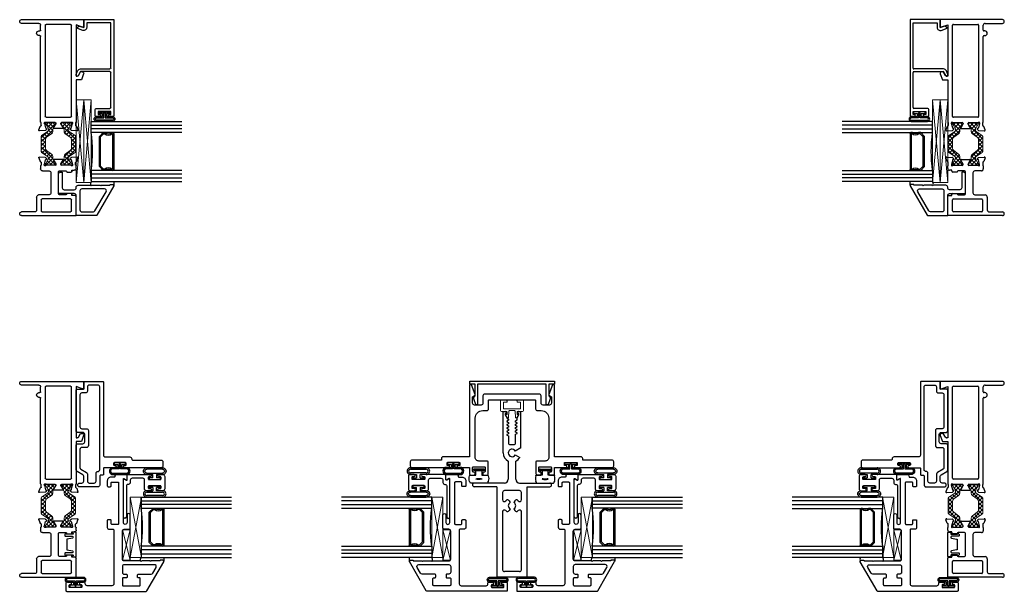
# Model space of a CAD drawing. Units: inches. Extents: x 8.9 to 96.5, y 3.4 to 78.8.
# Drawn here: x 21.8 to 38.1, y 6.2 to 15.6 of the extents above; entities that cross this region are included whole.
import ezdxf

# ---------------------------------------------------------------- set-up
doc = ezdxf.new("R2010")
doc.units = ezdxf.units.IN
doc.header["$MEASUREMENT"] = 0
for name, color, linetype in [('966710 Bulb Gasket', 44, 'Continuous'), ('B950047$0$Ext_Bead - Polyamide', 1, 'Continuous'), ('Bulb_680', 7, 'Continuous'), ('e674005$0$EXT_SASH', 6, 'Continuous'), ('E674080$0$EXT_FRAME', 5, 'Continuous'), ('e675082$0$EXT_MISC', 5, 'Continuous'), ('e675086$0$EXT_BEAD', 1, 'Continuous'), ('e675090$0$EXT_BEAD', 1, 'Continuous'), ('e675091$0$EXT_BEAD', 1, 'Continuous'), ('E675092$0$EXT_BEAD', 1, 'Continuous'), ('e675103$0$EXT_MUNTIN', 6, 'Continuous'), ('E675116$0$EXT_FRAME', 5, 'Continuous'), ('E675216$0$EXT_FRAME', 5, 'Continuous'), ('GLASS', 86, 'Continuous'), ('HARD_SEAL', 7, 'Continuous'), ('IG_SPACER', 86, 'Continuous'), ('Sealant', 7, 'Continuous'), ('Thermal Isolator', 3, 'Continuous')]:
    doc.layers.add(name, color=color, linetype=linetype)
for name, color, linetype, lineweight in [('B675016$0$Thermal Strut', 3, 'Continuous', 5), ('Revisions', 100, 'Continuous', 13), ('Setting Blocks', 86, 'Continuous', 13)]:
    doc.layers.add(name, color=color, linetype=linetype, lineweight=lineweight)

# ---------------------------------------------------------------- blocks, each defined once
blk = doc.blocks.new('e675082')
at = {"layer": 'e675082$0$EXT_MISC'}
blk.add_lwpolyline([(-0.314, 0.007, 0.916331), (-0.345, 0.005), (-0.345, -0.108, -0.414214), (-0.355, -0.118), (-0.376, -0.118, -0.198912), (-0.383, -0.115), (-0.394, -0.104, -0.668179), (-0.39, -0.094), (-0.386, -0.094, 0.414214), (-0.38, -0.088), (-0.38, 0.012, 1), (-0.396, 0.012), (-0.396, 0.008, -1), (-0.412, 0.008), (-0.412, 0.06, -0.414214), (-0.402, 0.07), (-0.015, 0.07, -0.414214), (-0.005, 0.06), (-0.005, 0.008, -1), (-0.021, 0.008), (-0.021, 0.012, 1), (-0.037, 0.012), (-0.037, -0.088, 0.414214), (-0.031, -0.094), (-0.027, -0.094, -0.668179), (-0.023, -0.104), (-0.034, -0.115, -0.198912), (-0.041, -0.118), (-0.062, -0.118, -0.414214), (-0.072, -0.108), (-0.072, 0.005, 0.916331), (-0.103, 0.007), (-0.118, -0.078, -0.36397), (-0.128, -0.086), (-0.289, -0.086, -0.36397), (-0.299, -0.078)], format="xyb", close=True, dxfattribs=at)
blk = doc.blocks.new('b675082')
blk.add_blockref('e675082', (0, 0))
blk = doc.blocks.new('E675216')
at = {"layer": 'E675216$0$EXT_FRAME'}
for p, q in [((0, 0.937), (0.32, 0.937)), ((0, 0.031), (0, 0.937)), ((0.062, 0.374), (0.062, 0.844)), ((0.077, 0.859), (0.263, 0.859)), ((0.278, 0.844), (0.278, 0.374)), ((0.335, 0.922), (0.335, 0.867)), ((0.335, 0.867), (0.351, 0.867)), ((0.366, 0.852), (0.366, 0.78)), ((0.721, 0.78), (0.721, 0.852)), ((0.736, 0.867), (0.752, 0.867)), ((0.752, 0.867), (0.752, 0.906)), ((0.783, 0.937), (0.824, 0.937)), ((0.834, 0.927), (0.881, 0.927)), ((0.834, 0.847), (0.834, 0.695)), ((0.844, 0.876), (0.838, 0.876)), ((0.923, 0.855), (0.847, 0.876)), ((0.9, 0.946), (0.956, 0.966)), ((0.932, 0.842), (0.931, 0.847)), ((0.96, 0.853), (0.945, 0.839)), ((0.971, 0.954), (0.963, 0.86)), ((0.345, 0.765), (0.345, 0.658)), ((0.366, 0.78), (0.36, 0.78)), ((0.727, 0.78), (0.721, 0.78)), ((0.742, 0.658), (0.742, 0.765)), ((0.845, 0.683), (0.854, 0.683)), ((0.86, 0.685), (0.92, 0.721)), ((0.932, 0.715), (0.932, 0.569)), ((0.36, 0.643), (0.727, 0.643)), ((0.711, 0.518), (0.376, 0.518)), ((0.834, 0.589), (0.834, 0.438)), ((0.854, 0.601), (0.845, 0.601)), ((0.92, 0.563), (0.86, 0.599)), ((0.263, 0.359), (0.077, 0.359)), ((0.345, 0.487), (0.345, 0.312)), ((0.742, 0.378), (0.742, 0.487)), ((0.824, 0.347), (0.773, 0.347)), ((0.881, 0.357), (0.834, 0.357)), ((0.838, 0.408), (0.844, 0.408)), ((0.847, 0.409), (0.923, 0.429)), ((0.956, 0.318), (0.9, 0.339)), ((0.931, 0.437), (0.932, 0.442)), ((0.945, 0.445), (0.96, 0.431)), ((0.963, 0.424), (0.971, 0.33)), ((0.062, 0.25), (0.062, 0.031)), ((0.304, 0.281), (0.093, 0.281))]:
    blk.add_line(p, q, dxfattribs=at)
for centre, radius, start, end in [((0.077, 0.844), 0.015, 90, 180), ((0.263, 0.844), 0.015, 0, 90), ((0.32, 0.922), 0.015, 360, 90), ((0.351, 0.852), 0.015, 0, 90), ((0.736, 0.852), 0.015, 90, 180), ((0.783, 0.906), 0.031, 90, 180), ((0.824, 0.927), 0.0099, 0, 90), ((0.838, 0.864), 0.0118, 90, 228.1897), ((0.822, 0.847), 0.0118, 360, 48.1897), ((0.844, 0.864), 0.0118, 75, 90), ((0.881, 0.939), 0.012, 270, 348.7199), ((0.904, 0.934), 0.0118, 110, 168.7199), ((0.92, 0.844), 0.0118, 15, 75), ((0.94, 0.844), 0.00787, 195, 315), ((0.96, 0.955), 0.0118, 355, 110), ((0.951, 0.862), 0.0118, 315, 355), ((0.36, 0.765), 0.015, 90, 180), ((0.36, 0.658), 0.015, 180, 270), ((0.727, 0.765), 0.015, 0, 90), ((0.727, 0.658), 0.015, 270, 0), ((0.845, 0.695), 0.0118, 180, 270), ((0.854, 0.695), 0.0118, 270, 301.4), ((0.924, 0.715), 0.00787, 0, 121.4), ((0.376, 0.487), 0.031, 90, 180), ((0.711, 0.487), 0.031, 360, 90), ((0.845, 0.589), 0.0118, 90, 180), ((0.854, 0.589), 0.0118, 58.6, 90), ((0.924, 0.569), 0.00787, 238.6, 360), ((0.077, 0.374), 0.015, 180, 270.0074), ((0.263, 0.374), 0.015, 270.0074, 360), ((0.773, 0.378), 0.031, 180, 270.0078), ((0.824, 0.357), 0.0099, 270, 0), ((0.838, 0.42), 0.0118, 131.8103, 270), ((0.822, 0.438), 0.0118, 311.8103, 0), ((0.844, 0.42), 0.0118, 270, 285), ((0.881, 0.345), 0.012, 11.2801, 90), ((0.904, 0.35), 0.0118, 191.2801, 250), ((0.92, 0.44), 0.0118, 285, 345), ((0.94, 0.44), 0.00787, 45, 165), ((0.96, 0.329), 0.0118, 250, 5), ((0.951, 0.423), 0.0118, 5, 45), ((0.093, 0.25), 0.031, 90, 180), ((0.305, 0.322), 0.0411, 268.1607, 345.8324), ((0.031, 0.031), 0.031, 180, 0)]:
    blk.add_arc(centre, radius, start, end, dxfattribs=at)
blk = doc.blocks.new('E675116')
at = {"layer": 'E675116$0$EXT_FRAME'}
for p, q in [((-0.896, 1.06), (-1, 1.023)), ((-1, 1.023), (-1, 0.937)), ((-0.928, 0.973), (-0.862, 1.011)), ((-0.862, 1.011), (-0.863, 1.037)), ((-0.13, 1.062), (-0.111, 1.011)), ((0, 1.062), (-0.13, 1.062)), ((-0.111, 1.011), (-0.085, 0.937)), ((0, 0.031), (0, 1.062)), ((-1.846, 0.954), (-1.837, 0.86)), ((-1.834, 0.853), (-1.82, 0.839)), ((-1.774, 0.946), (-1.83, 0.966)), ((-1.806, 0.842), (-1.805, 0.847)), ((-1.797, 0.855), (-1.721, 0.876)), ((-1.708, 0.927), (-1.755, 0.927)), ((-1.718, 0.876), (-1.712, 0.876)), ((-1.708, 0.847), (-1.708, 0.695)), ((-1, 0.937), (-1.698, 0.937)), ((-1.62, 0.44), (-1.62, 0.844)), ((-1.605, 0.859), (-0.093, 0.859)), ((-0.938, 0.937), (-0.938, 0.956)), ((-0.085, 0.937), (-0.938, 0.937)), ((-0.078, 0.844), (-0.078, 0.44)), ((-1.806, 0.715), (-1.806, 0.569)), ((-1.734, 0.685), (-1.794, 0.721)), ((-1.72, 0.683), (-1.728, 0.683)), ((-1.794, 0.563), (-1.734, 0.599)), ((-1.728, 0.601), (-1.72, 0.601)), ((-1.708, 0.589), (-1.708, 0.438)), ((-1.837, 0.424), (-1.846, 0.33)), ((-1.82, 0.445), (-1.834, 0.431)), ((-1.83, 0.318), (-1.774, 0.339)), ((-1.805, 0.437), (-1.806, 0.442)), ((-1.721, 0.409), (-1.797, 0.429)), ((-1.755, 0.357), (-1.708, 0.357)), ((-1.712, 0.408), (-1.718, 0.408)), ((-1.698, 0.347), (-0.28, 0.347)), ((-0.093, 0.425), (-1.605, 0.425)), ((-0.265, 0.332), (-0.265, 0.32)), ((-0.187, 0.32), (-0.187, 0.332)), ((-0.172, 0.347), (-0.093, 0.347)), ((-0.062, 0.316), (-0.062, 0.031))]:
    blk.add_line(p, q, dxfattribs=at)
for centre, radius, start, end in [((-0.888, 1.037), 0.025, 360, 110), ((-1.834, 0.955), 0.0118, 70, 185), ((-1.826, 0.862), 0.0118, 185, 225), ((-1.814, 0.844), 0.00787, 225, 345), ((-1.794, 0.844), 0.0118, 105, 165), ((-1.778, 0.934), 0.0118, 11.2801, 70), ((-1.755, 0.939), 0.012, 191.2801, 270), ((-1.718, 0.864), 0.0118, 90, 105), ((-1.712, 0.864), 0.0118, 311.8103, 90), ((-1.698, 0.927), 0.0099, 90, 180), ((-1.696, 0.847), 0.0118, 131.8103, 180), ((-1.605, 0.844), 0.015, 90, 180), ((-0.918, 0.956), 0.0193, 120, 180), ((-0.093, 0.844), 0.015, 0, 90), ((-1.798, 0.715), 0.00787, 58.6, 180), ((-1.728, 0.695), 0.0118, 238.6, 270), ((-1.72, 0.695), 0.0118, 270, 0), ((-1.798, 0.569), 0.00787, 180, 301.4), ((-1.728, 0.589), 0.0118, 90, 121.4), ((-1.72, 0.589), 0.0118, 0, 90), ((-1.834, 0.329), 0.0118, 175, 290), ((-1.826, 0.423), 0.0118, 135, 175), ((-1.814, 0.44), 0.00787, 15, 135), ((-1.794, 0.44), 0.0118, 195, 255), ((-1.778, 0.35), 0.0118, 290, 348.7215), ((-1.755, 0.345), 0.012, 90, 168.7215), ((-1.718, 0.42), 0.0118, 255, 270), ((-1.712, 0.42), 0.0118, 270, 48.1897), ((-1.696, 0.438), 0.0118, 180, 228.1897), ((-1.698, 0.357), 0.0099, 180, 270), ((-1.605, 0.44), 0.015, 180, 270), ((-0.28, 0.332), 0.015, 0, 90), ((-0.172, 0.332), 0.015, 90, 180), ((-0.093, 0.44), 0.015, 270, 0), ((-0.093, 0.316), 0.031, 0, 90), ((-0.226, 0.32), 0.039, 180, 0), ((-0.031, 0.031), 0.031, 180, 0)]:
    blk.add_arc(centre, radius, start, end, dxfattribs=at)
blk = doc.blocks.new('B675016$0$b950032')
at = {"layer": 'B675016$0$Thermal Strut'}
h = blk.add_hatch(dxfattribs=at)
h.set_pattern_fill('ANSI37', color=256, scale=0.375)
h.set_pattern_definition([(45, (0.34125, 9.098356), (-0.03314563, 0.03314563), []), (135, (0.34125, 9.098356), (-0.03314563, -0.03314563), [])])
h.paths.add_polyline_path([(0.493, 0.149, 0.244698), (0.477, 0.157), (0.231, 0.157, 0.244698), (0.215, 0.149), (0.145, 0.049, -0.244698), (0.119, 0.035), (0.111, 0.035, -0.131652), (0.105, 0.037), (0.028, 0.082, 0.131652), (0.024, 0.083), (0.016, 0.083, 0.414214), (0, 0.067), (0, -0.067, 0.414214), (0.016, -0.083), (0.024, -0.083, 0.131652), (0.028, -0.082), (0.097, -0.042, -0.131652), (0.12, -0.035), (0.148, -0.035, 0.244698), (0.187, -0.015), (0.244, 0.066, -0.244698), (0.283, 0.087), (0.426, 0.087, -0.244698), (0.465, 0.066), (0.522, -0.015, 0.244698), (0.561, -0.035), (0.588, -0.035, -0.131652), (0.612, -0.042), (0.681, -0.082, 0.131652), (0.685, -0.083), (0.693, -0.083, 0.414214), (0.709, -0.067), (0.709, 0.067, 0.414214), (0.693, 0.083), (0.685, 0.083, 0.131652), (0.681, 0.082), (0.604, 0.037, -0.131652), (0.598, 0.035), (0.589, 0.035, -0.244698), (0.563, 0.049)])
blk.add_lwpolyline([(0.493, 0.149, 0.244698), (0.477, 0.157), (0.231, 0.157, 0.244698), (0.215, 0.149), (0.145, 0.049, -0.244698), (0.119, 0.035), (0.111, 0.035, -0.131652), (0.105, 0.037), (0.028, 0.082, 0.131652), (0.024, 0.083), (0.016, 0.083, 0.414214), (0, 0.067), (0, -0.067, 0.414214), (0.016, -0.083), (0.024, -0.083, 0.131652), (0.028, -0.082), (0.097, -0.042, -0.131652), (0.12, -0.035), (0.148, -0.035, 0.244698), (0.187, -0.015), (0.244, 0.066, -0.244698), (0.283, 0.087), (0.426, 0.087, -0.244698), (0.465, 0.066), (0.522, -0.015, 0.244698), (0.561, -0.035), (0.588, -0.035, -0.131652), (0.612, -0.042), (0.681, -0.082, 0.131652), (0.685, -0.083), (0.693, -0.083, 0.414214), (0.709, -0.067), (0.709, 0.067, 0.414214), (0.693, 0.083), (0.685, 0.083, 0.131652), (0.681, 0.082), (0.604, 0.037, -0.131652), (0.598, 0.035), (0.589, 0.035, -0.244698), (0.563, 0.049)], format="xyb", close=True, dxfattribs=at)
blk = doc.blocks.new('B675016')
for name, p in [('E675116', (3.25, 0)), ('E675216', (0, 0)), ('B675016$0$b950032', (0.834, 0.771))]:
    blk.add_blockref(name, p)
at = {"xscale": -1, "rotation": 180}
blk.add_blockref('B675016$0$b950032', (0.834, 0.513), dxfattribs=at)
blk = doc.blocks.new('*U96')
at = {"layer": 'Bulb_680'}
for points in [[(0.052, -0.095), (0.082, -0.095), (0.082, 0.095), (0.052, 0.095), (0.052, 0.032), (0, 0.032), (0, 0.134, 0.678762), (-0.112, 0.134), (-0.112, -0.134, 0.678762), (0, -0.134), (0, -0.032), (0.052, -0.032)], [(0.062, -0.012), (0.062, 0.012), (-0.02, 0.012), (-0.02, 0.134, 0.500218), (-0.092, 0.134), (-0.092, -0.134, 0.500218), (-0.02, -0.134), (-0.02, -0.012)]]:
    blk.add_lwpolyline(points, format="xyb", close=True, dxfattribs=at)
blk = doc.blocks.new('*U18')
at = {"layer": 'HARD_SEAL'}
for p, q in [((-0.137, 0.196), (0.125, 0.196)), ((-0.136, 0.171), (0.125, 0.171)), ((0.125, 0.109), (-0.137, 0.109)), ((-0.137, 0.084), (-0.037, 0.084)), ((-0.099, 0), (-0.099, 0.03)), ((-0.099, 0.03), (-0.037, 0.03)), ((-0.037, 0.084), (-0.037, 0.03)), ((0.125, 0.084), (0.026, 0.084)), ((0.026, 0.03), (0.026, 0.084)), ((0.026, 0.03), (0.088, 0.03)), ((0.088, 0.03), (0.088, 0)), ((0.088, 0), (-0.099, 0))]:
    blk.add_line(p, q, dxfattribs=at)
for centre, radius, start, end in [((-0.137, 0.14), 0.0562, 89.5337, 270.3062), ((-0.137, 0.14), 0.0312, 89.2337, 270.55), ((0.126, 0.14), 0.0562, 269.692, 90.4645), ((0.126, 0.14), 0.0312, 269.4467, 90.763)]:
    blk.add_arc(centre, radius, start, end, dxfattribs=at)
blk = doc.blocks.new('*U20')
at = {"layer": 'HARD_SEAL', "transparency": 33554687}
for p, q in [((-0.137, 0.19), (0.125, 0.19)), ((-0.136, 0.165), (0.125, 0.165)), ((0.125, 0.109), (-0.137, 0.109)), ((-0.137, 0.084), (-0.037, 0.084)), ((-0.099, 0), (-0.099, 0.03)), ((-0.099, 0.03), (-0.037, 0.03)), ((-0.037, 0.084), (-0.037, 0.03)), ((0.125, 0.084), (0.026, 0.084)), ((0.026, 0.03), (0.026, 0.084)), ((0.026, 0.03), (0.088, 0.03)), ((0.088, 0.03), (0.088, 0)), ((0.088, 0), (-0.099, 0))]:
    blk.add_line(p, q, dxfattribs=at)
for centre, radius, start, end in [((-0.14, 0.137), 0.0531, 86.1899, 273.6711), ((-0.14, 0.137), 0.0282, 83.07, 276.7471), ((0.129, 0.137), 0.0531, 266.3578, 93.8389), ((0.129, 0.137), 0.0282, 263.3075, 96.9844)]:
    blk.add_arc(centre, radius, start, end, dxfattribs=at)
blk = doc.blocks.new('G16_3_3')
at = {"layer": 'GLASS'}
for p, q in [((0, 0), (0, 1.5)), ((0.062, 0), (0.062, 1.5)), ((0.124, 1.5), (0.124, 0)), ((0.186, 1.5), (0.186, 0)), ((0.814, 1.5), (0.814, 0)), ((0.876, 1.5), (0.876, 0)), ((0.938, 0), (0.938, 1.5)), ((1, 0), (1, 1.5)), ((0.062, 0), (0, 0)), ((0.124, 0), (0.062, 0)), ((0.186, 0), (0.124, 0)), ((0.814, 0), (0.876, 0)), ((0.876, 0), (0.938, 0)), ((0.938, 0), (1, 0))]:
    blk.add_line(p, q, dxfattribs=at)
at = {"layer": 'IG_SPACER'}
for p, q in [((0.187, 0.335), (0.187, 0.36)), ((0.202, 0.375), (0.798, 0.375)), ((0.207, 0.355), (0.793, 0.355)), ((0.207, 0.342), (0.207, 0.355)), ((0.793, 0.355), (0.793, 0.342)), ((0.813, 0.36), (0.813, 0.335)), ((0.187, 0.197), (0.187, 0.235)), ((0.249, 0.135), (0.187, 0.197)), ((0.207, 0.205), (0.207, 0.228)), ((0.257, 0.155), (0.207, 0.205)), ((0.793, 0.205), (0.743, 0.155)), ((0.813, 0.197), (0.751, 0.135)), ((0.793, 0.228), (0.793, 0.205)), ((0.813, 0.235), (0.813, 0.197)), ((0.751, 0.135), (0.249, 0.135)), ((0.743, 0.155), (0.257, 0.155))]:
    blk.add_line(p, q, dxfattribs=at)
for centre, radius, start, end in [((0.202, 0.36), 0.015, 90, 180), ((0.135, 0.285), 0.0725, 316.3972, 43.6028), ((0.135, 0.285), 0.0925, 321.6083, 38.3917), ((0.865, 0.285), 0.0925, 141.6083, 218.3917), ((0.865, 0.285), 0.0725, 136.3972, 223.6028), ((0.798, 0.36), 0.015, 0, 90), ((0.5, -2.209), 2.232, 81.9114, 98.0886)]:
    blk.add_arc(centre, radius, start, end, dxfattribs=at)
blk = doc.blocks.new('*U25')
at = {"layer": 'Setting Blocks'}
for p, q in [((1, 0.1875), (0, 0.1875)), ((0, 0.1875), (0, 0)), ((0, 0), (1, 0.1875)), ((1, 0), (0, 0.1875)), ((1, 0), (1, 0.1875)), ((0, 0), (1, 0))]:
    blk.add_line(p, q, dxfattribs=at)
blk = doc.blocks.new('*U26')
at = {"layer": 'Setting Blocks'}
for p, q in [((0.5, 0.125), (0, 0.125)), ((0, 0.125), (0, 0)), ((0, 0), (0.5, 0.125)), ((0.5, 0), (0, 0.125)), ((0, 0), (0.5, 0)), ((0.5, 0), (0.5, 0.125))]:
    blk.add_line(p, q, dxfattribs=at)
blk = doc.blocks.new('*U27')
at = {"layer": 'Bulb_680'}
for points in [[(0.052, -0.095), (0.082, -0.095), (0.082, 0.095), (0.052, 0.095), (0.052, 0.032), (0, 0.032), (0, 0.134, 0.949936), (-0.08, 0.134), (-0.08, -0.134, 0.949936), (0, -0.134), (0, -0.032), (0.052, -0.032)], [(0.062, -0.012), (0.062, 0.012), (-0.02, 0.012), (-0.02, 0.134, 0.899878), (-0.06, 0.134), (-0.06, -0.134, 0.899878), (-0.02, -0.134), (-0.02, -0.012)]]:
    blk.add_lwpolyline(points, format="xyb", close=True, dxfattribs=at)
blk = doc.blocks.new('e674005')
at = {"layer": 'e674005$0$EXT_SASH'}
for points in [[(0.504, 1.001), (0.504, 0.969, 0.414214), (0.535, 0.938), (0.999, 0.938, 0.414214), (1.03, 0.969), (1.03, 1.052, -0.414214), (1.045, 1.067), (1.268, 1.067, -1), (1.268, 1.017), (1.141, 1.017, 1), (1.141, 0.954), (1.865, 0.954, 0.57735), (1.87, 0.963), (1.844, 1.008, -0.57735), (1.849, 1.017), (1.928, 1.017, -0.414214), (1.938, 1.007), (1.938, 0.844, -0.414214), (1.907, 0.813), (1.903, 0.813, 0.414214), (1.893, 0.803), (1.893, 0.75, -0.414214), (1.831, 0.688), (1.751, 0.688, -0.414214), (1.736, 0.703), (1.736, 0.738, -0.414214), (1.751, 0.753), (1.798, 0.753, 0.414214), (1.813, 0.768), (1.813, 0.861, 0.414214), (1.798, 0.876), (1.125, 0.876, 0.414214), (1.11, 0.861), (1.11, 0.768, 0.414214), (1.125, 0.753), (1.174, 0.753, -0.414214), (1.189, 0.738), (1.189, 0.703, -0.414214), (1.174, 0.688), (1.061, 0.688, -0.414214), (1.03, 0.719), (1.03, 0.782, 0.414214), (1.015, 0.797), (0.124, 0.797, 0.414214), (0.093, 0.766), (0.093, 0.353, 0.414214), (0.124, 0.322), (0.137, 0.322, -0.414214), (0.152, 0.307), (0.152, 0.243, -0.414214), (0.137, 0.228), (0.127, 0.228, -0.414214), (0.112, 0.243), (0.112, 0.251, 0.414214), (0.097, 0.266), (0.077, 0.266, 0.414214), (0.062, 0.251), (0.062, 0.071, 0.414214), (0.077, 0.056), (0.097, 0.056, 0.414214), (0.112, 0.071), (0.112, 0.079, -0.414214), (0.127, 0.094), (0.137, 0.094, -0.414214), (0.152, 0.079), (0.152, 0.015, -0.414214), (0.137, 0), (0.015, 0, -0.414214), (0, 0.015), (0, 1.33, -0.267949), (0.007, 1.343), (0.492, 1.623, -0.57735), (0.516, 1.609), (0.516, 1.563), (0.514, 1.563, 0.414214), (0.504, 1.553), (0.504, 1.417), (0.494, 1.407), (0.504, 1.397), (0.504, 1.26), (0.494, 1.25), (0.504, 1.24)], [(0.285, 0.969), (0.285, 1.001, 0.414214), (0.27, 1.016), (0.238, 1.016, 0.414214), (0.223, 1.001), (0.223, 0.953, -0.414214), (0.208, 0.938), (0.108, 0.938, -0.414214), (0.093, 0.953), (0.093, 1.22, -0.414214), (0.108, 1.235), (0.208, 1.235, -0.414214), (0.223, 1.22), (0.223, 1.203, 0.414214), (0.238, 1.188), (0.27, 1.188, 0.414214), (0.285, 1.203), (0.285, 1.414, -0.267949), (0.3, 1.441), (0.395, 1.496, -0.57735), (0.442, 1.469), (0.442, 0.969, -0.414214), (0.411, 0.938), (0.316, 0.938, -0.414214)]]:
    blk.add_lwpolyline(points, format="xyb", close=True, dxfattribs=at)
blk = doc.blocks.new('B674005')
blk.add_blockref('e674005', (0, 0))
blk = doc.blocks.new('B950047')
at = {"layer": 'B950047$0$Ext_Bead - Polyamide'}
blk.add_lwpolyline([(0.624, -0.238, -0.414214), (0.593, -0.27), (0.526, -0.27, -1), (0.526, -0.234), (0.55, -0.234, 0.414214), (0.562, -0.222), (0.562, -0.197, 0.414214), (0.55, -0.185), (0.363, -0.185, 0.414214), (0.351, -0.197), (0.351, -0.222, 0.414214), (0.363, -0.234), (0.388, -0.234, -1), (0.388, -0.27), (0.32, -0.27, -0.414214), (0.288, -0.238), (0.288, -0.087, 0.414214), (0.265, -0.063), (0.083, -0.063, 0.414214), (0.051, -0.094), (0.051, -0.134, -0.414214), (0.02, -0.165), (0.012, -0.165, 0.414214), (-0.012, -0.189), (-0.012, -0.703, -1), (-0.063, -0.703), (-0.063, -0.091, -0.57735), (-0.039, -0.077), (-0.012, -0.093, 0.57735), (0, -0.086), (0, -0.008, -0.414214), (0.008, 0), (0.388, 0, -1), (0.388, -0.035), (0.363, -0.035, 0.414214), (0.351, -0.047), (0.351, -0.073, 0.414214), (0.363, -0.085), (0.55, -0.085, 0.414214), (0.562, -0.073), (0.562, -0.047, 0.414214), (0.55, -0.035), (0.526, -0.035, -1), (0.526, 0), (0.593, 0, -0.414214), (0.624, -0.031)], format="xyb", close=True, dxfattribs=at)
blk = doc.blocks.new('Vent Detail')
at = {"layer": 'Sealant', "transparency": 33554687}
for centre, radius, start, end in [((0.3, 1.291), 0.21, 81.3691, 98.6309), ((0.287, 1.207), 0.0944, 261.1392, 298.1003)]:
    blk.add_arc(centre, radius, start, end, dxfattribs=at)
at = {"transparency": 33554687, "xscale": -1}
blk.add_blockref('G16_3_3', (1.331, 1.124), dxfattribs=at)
at = {"transparency": 33554687}
blk.add_blockref('B674005', (-0.232, -0.126), dxfattribs=at)
at = {"transparency": 33554687, "xscale": -1}
for name, p, rotation in [('B950047', (1.706, 0.891), 270), ('*U20', (1.521, 1.343), 90)]:
    blk.add_blockref(name, p, dxfattribs=dict(at, rotation=rotation))
at = {"transparency": 33554687, "rotation": 270}
blk.add_blockref('*U18', (1.622, 1.343), dxfattribs=at)
at = {"layer": 'Bulb_680', "transparency": 33554687, "xscale": -1}
blk.add_blockref('*U27', (-0.08, 0.035), dxfattribs=at)
at = {"layer": 'Setting Blocks', "transparency": 33554687}
for name, p in [('*U25', (0.331, 0.941)), ('*U26', (0.286, 0.816))]:
    blk.add_blockref(name, p, dxfattribs=at)
blk = doc.blocks.new('e675090')
at = {"layer": 'e675090$0$EXT_BEAD'}
for p, q in [((0, 0.5), (-1.594, 0.5)), ((0, 0), (0, 0.5)), ((-1.609, 0.485), (-1.609, 0.413)), ((-1.609, 0.413), (-1.574, 0.413)), ((-1.574, 0.413), (-1.574, 0.45)), ((-1.574, 0.45), (-1.524, 0.45)), ((-1.524, 0.45), (-1.524, 0.24)), ((-1.474, 0.206), (-1.474, 0.435)), ((-1.459, 0.45), (-0.877, 0.45)), ((-0.862, 0.435), (-0.862, -0.051)), ((-0.818, -0.055), (-0.818, 0.435)), ((-0.803, 0.45), (-0.05, 0.45)), ((-0.05, 0.45), (-0.05, 0.05)), ((-1.574, 0.278), (-1.609, 0.278)), ((-1.609, 0.278), (-1.609, 0.205)), ((-1.594, 0.19), (-1.49, 0.19)), ((-1.574, 0.24), (-1.574, 0.278)), ((-1.524, 0.24), (-1.574, 0.24)), ((-0.05, 0.05), (-0.13, 0.05)), ((-0.111, -0.051), (-0.13, 0)), ((-0.13, 0), (0, 0)), ((-0.862, -0.051), (-0.928, -0.089)), ((-0.912, -0.124), (-0.851, -0.102)), ((-0.177, -0.017), (-0.141, -0.115))]:
    blk.add_line(p, q, dxfattribs=at)
for centre, radius, start, end in [((-1.594, 0.485), 0.015, 90, 180), ((-1.459, 0.435), 0.015, 90, 180), ((-0.877, 0.435), 0.015, 360, 90), ((-0.803, 0.435), 0.015, 90, 180), ((-1.594, 0.205), 0.015, 180, 270), ((-1.49, 0.206), 0.0156, 270, 360), ((-0.13, 0), 0.05, 90, 200.0007), ((-0.918, -0.106), 0.0193, 120, 290), ((-0.868, -0.055), 0.05, 290, 360), ((-0.158, -0.068), 0.05, 289.9969, 19.9983)]:
    blk.add_arc(centre, radius, start, end, dxfattribs=at)
blk = doc.blocks.new('B675090')
blk.add_blockref('e675090', (0, 0))
blk = doc.blocks.new('*U97')
at = {"layer": 'Bulb_680'}
for points in [[(0.052, -0.095), (0.082, -0.095), (0.082, 0.095), (0.052, 0.095), (0.052, 0.032), (0, 0.032), (0, 0.134, 0.974359), (-0.078, 0.134), (-0.078, -0.134, 0.974359), (0, -0.134), (0, -0.032), (0.052, -0.032)], [(0.062, -0.012), (0.062, 0.012), (-0.02, 0.012), (-0.02, 0.134, 0.947368), (-0.058, 0.134), (-0.058, -0.134, 0.947368), (-0.02, -0.134), (-0.02, -0.012)]]:
    blk.add_lwpolyline(points, format="xyb", close=True, dxfattribs=at)
blk = doc.blocks.new('*U98')
at = {"layer": 'Setting Blocks'}
for p, q in [((1.375, 0.125), (0, 0.125)), ((0, 0.125), (0, 0)), ((0, 0), (1.375, 0.125)), ((1.375, 0), (0, 0.125)), ((0, 0), (1.375, 0)), ((1.375, 0), (1.375, 0.125))]:
    blk.add_line(p, q, dxfattribs=at)
blk = doc.blocks.new('*U99')
at = {"layer": 'Setting Blocks'}
for p, q in [((1.375, 0.125), (0, 0.125)), ((0, 0.125), (0, 0)), ((0, 0), (1.375, 0.125)), ((1.375, 0), (0, 0.125)), ((0, 0), (1.375, 0)), ((1.375, 0), (1.375, 0.125))]:
    blk.add_line(p, q, dxfattribs=at)
blk = doc.blocks.new('E674080')
at = {"layer": 'E674080$0$EXT_FRAME'}
for points in [[(-0.263, 0.721), (-0.232, 0.721), (-0.232, 0.459, 0.414214), (-0.201, 0.428), (-0.031, 0.428, 0.414214), (0, 0.459), (0, 0.473, -0.414214), (0.031, 0.504), (0.24, 0.504), (0.25, 0.494), (0.26, 0.504), (0.397, 0.504), (0.407, 0.494), (0.417, 0.504), (0.553, 0.504, 0.414214), (0.563, 0.514), (0.563, 0.516), (0.609, 0.516, -0.57735), (0.623, 0.492), (0.343, 0.007, -0.267949), (0.33, 0), (0, 0), (0, 0.335, 0.414214), (-0.031, 0.366), (-0.294, 0.366), (-0.294, 0.69, -0.414214)], [(0.496, 0.395, 0.57735), (0.469, 0.442), (0.093, 0.442, 0.414214), (0.062, 0.411), (0.062, 0.093, 0.414214), (0.093, 0.062), (0.285, 0.062, 0.267949), (0.312, 0.078)]]:
    blk.add_lwpolyline(points, format="xyb", close=True, dxfattribs=at)
blk = doc.blocks.new('B674080')
blk.add_blockref('E674080', (0, 0))
blk = doc.blocks.new('e675086')
at = {"layer": 'e675086$0$EXT_BEAD'}
for points in [[(-1.657, 0), (-1.575, 0, -0.267949), (-1.548, -0.016), (-1.494, -0.11, 0.267949), (-1.467, -0.125), (-1.066, -0.125, 0.414214), (-1.035, -0.094), (-1.035, -0.015, -0.414214), (-1.004, 0.016), (-0.879, 0.016, -0.414214), (-0.848, -0.015), (-0.848, -0.094, 0.414214), (-0.817, -0.125), (-0.145, -0.125, 0.414214), (-0.13, -0.11), (-0.13, -0.008, -0.414214), (-0.122, 0), (-0.015, 0, 0.414214), (0, 0.015), (0, 0.313, 0.414214), (-0.015, 0.328), (-1.222, 0.328, -0.414214), (-1.253, 0.359), (-1.253, 0.766, 0.414214), (-1.284, 0.797), (-1.292, 0.797, -0.414214), (-1.307, 0.812), (-1.307, 1.282, 0.414214), (-1.338, 1.313), (-1.401, 1.313, 0.414214), (-1.432, 1.282), (-1.432, 0.676, 0.414214), (-1.417, 0.661), (-1.412, 0.661, 0.414214), (-1.397, 0.676), (-1.397, 0.688, -0.414217), (-1.382, 0.703), (-1.362, 0.703, -0.414214), (-1.347, 0.688), (-1.347, 0.508, -0.414213), (-1.362, 0.493), (-1.382, 0.493, -0.41421), (-1.397, 0.508), (-1.397, 0.521, 0.414214), (-1.412, 0.536), (-1.417, 0.536, 0.414214), (-1.432, 0.521), (-1.432, 0.343, -0.414214), (-1.447, 0.328), (-1.542, 0.328, 0.414214), (-1.557, 0.313), (-1.557, 0.281, -0.414214), (-1.572, 0.266), (-1.719, 0.266, 0.414214), (-1.75, 0.235), (-1.75, -0.069, 1), (-1.688, -0.069), (-1.688, -0.031, -0.414214)], [(-1.688, 0.093), (-1.688, 0.173, -0.414214), (-1.657, 0.204), (-1.526, 0.204, 0.414214), (-1.495, 0.235, -0.414214), (-1.464, 0.266), (-0.093, 0.266, -0.414214), (-0.062, 0.235), (-0.062, 0.093, -0.414214), (-0.093, 0.062), (-0.161, 0.062, 0.414214), (-0.192, 0.031), (-0.192, -0.032, -0.414214), (-0.223, -0.063), (-0.755, -0.063, -0.414214), (-0.786, -0.032), (-0.786, 0.047, 0.414214), (-0.817, 0.078), (-1.066, 0.078, 0.414214), (-1.097, 0.047), (-1.097, -0.032, -0.414214), (-1.128, -0.063), (-1.431, -0.063, -0.267949), (-1.458, -0.048), (-1.512, 0.046, 0.267949), (-1.539, 0.062), (-1.657, 0.062, -0.414214)]]:
    blk.add_lwpolyline(points, format="xyb", close=True, dxfattribs=at)
blk = doc.blocks.new('B675086')
blk.add_blockref('e675086', (0, 0))
blk = doc.blocks.new('*U100')
at = {"layer": 'Bulb_680'}
for points in [[(0.052, -0.095), (0.082, -0.095), (0.082, 0.095), (0.052, 0.095), (0.052, 0.032), (0, 0.032), (0, 0.134, 0.678762), (-0.112, 0.134), (-0.112, -0.134, 0.678762), (0, -0.134), (0, -0.032), (0.052, -0.032)], [(0.062, -0.012), (0.062, 0.012), (-0.02, 0.012), (-0.02, 0.134, 0.500218), (-0.092, 0.134), (-0.092, -0.134, 0.500218), (-0.02, -0.134), (-0.02, -0.012)]]:
    blk.add_lwpolyline(points, format="xyb", close=True, dxfattribs=at)
blk = doc.blocks.new('*U87')
at = {"layer": 'Bulb_680'}
for points in [[(0.052, -0.095), (0.082, -0.095), (0.082, 0.095), (0.052, 0.095), (0.052, 0.032), (0, 0.032), (0, 0.134, 0.974359), (-0.078, 0.134), (-0.078, -0.134, 0.974359), (0, -0.134), (0, -0.032), (0.052, -0.032)], [(0.062, -0.012), (0.062, 0.012), (-0.02, 0.012), (-0.02, 0.134, 0.947368), (-0.058, 0.134), (-0.058, -0.134, 0.947368), (-0.02, -0.134), (-0.02, -0.012)]]:
    blk.add_lwpolyline(points, format="xyb", close=True, dxfattribs=at)
blk = doc.blocks.new('*U88')
at = {"layer": 'Setting Blocks'}
for p, q in [((1.375, 0.125), (0, 0.125)), ((0, 0.125), (0, 0)), ((0, 0), (1.375, 0.125)), ((1.375, 0), (0, 0.125)), ((0, 0), (1.375, 0)), ((1.375, 0), (1.375, 0.125))]:
    blk.add_line(p, q, dxfattribs=at)
blk = doc.blocks.new('*U89')
at = {"layer": 'Setting Blocks'}
for p, q in [((1.375, 0.125), (0, 0.125)), ((0, 0.125), (0, 0)), ((0, 0), (1.375, 0.125)), ((1.375, 0), (0, 0.125)), ((0, 0), (1.375, 0)), ((1.375, 0), (1.375, 0.125))]:
    blk.add_line(p, q, dxfattribs=at)
blk = doc.blocks.new('e675103')
at = {"layer": 'e675103$0$EXT_MUNTIN'}
for p, q in [((1.502, 0.25), (1.502, 0.625)), ((1.564, 0.124), (1.564, 0.625)), ((0, -0.25), (0, 0.25)), ((1.502, 0.25), (0, 0.25)), ((0.094, -0.125), (0.094, 0.125)), ((1.086, 0.156), (0.125, 0.156)), ((1.134, 0.031), (1.107, 0.047)), ((1.269, 0.047), (1.242, 0.031)), ((1.408, 0.156), (1.289, 0.156)), ((1.439, -0.125), (1.439, 0.125)), ((1.928, 0.062), (1.626, 0.062)), ((2.063, 0.148), (2.75, 0.148)), ((2.202, 0.029), (2.202, -0.029)), ((2.347, 0.06), (2.233, 0.06)), ((2.36, 0.084), (2.347, 0.06)), ((2.367, 0.084), (2.36, 0.084)), ((2.381, 0.06), (2.367, 0.084)), ((2.402, 0.06), (2.381, 0.06)), ((2.416, 0.084), (2.402, 0.06)), ((2.423, 0.084), (2.416, 0.084)), ((2.437, 0.06), (2.423, 0.084)), ((2.458, 0.06), (2.437, 0.06)), ((2.472, 0.084), (2.458, 0.06)), ((2.479, 0.084), (2.472, 0.084)), ((2.493, 0.06), (2.479, 0.084)), ((2.514, 0.06), (2.493, 0.06)), ((2.527, 0.084), (2.514, 0.06)), ((2.534, 0.084), (2.527, 0.084)), ((2.548, 0.06), (2.534, 0.084)), ((2.569, 0.06), (2.548, 0.06)), ((2.583, 0.084), (2.569, 0.06)), ((2.59, 0.084), (2.583, 0.084)), ((2.604, 0.06), (2.59, 0.084)), ((2.625, 0.06), (2.604, 0.06)), ((2.638, 0.083), (2.625, 0.06)), ((2.696, 0.112), (2.638, 0.083)), ((2.718, 0.093), (2.718, 0.099)), ((2.735, 0.093), (2.718, 0.093)), ((2.75, 0.148), (2.75, 0.108)), ((0.125, -0.156), (1.086, -0.156)), ((1.134, -0.031), (1.107, -0.047)), ((1.269, -0.047), (1.242, -0.031)), ((1.289, -0.156), (1.408, -0.156)), ((1.564, -0.125), (1.564, -0.625)), ((1.626, -0.063), (1.928, -0.063)), ((2.032, -0.054), (1.989, -0.129)), ((2.149, -0.149), (2.094, -0.054)), ((2.149, -0.149), (2.75, -0.149)), ((2.233, -0.06), (2.374, -0.06)), ((2.374, -0.06), (2.388, -0.084)), ((2.388, -0.084), (2.395, -0.084)), ((2.395, -0.084), (2.409, -0.06)), ((2.409, -0.06), (2.43, -0.06)), ((2.43, -0.06), (2.444, -0.084)), ((2.444, -0.084), (2.451, -0.084)), ((2.451, -0.084), (2.465, -0.06)), ((2.465, -0.06), (2.486, -0.06)), ((2.486, -0.06), (2.499, -0.084)), ((2.499, -0.084), (2.506, -0.084)), ((2.506, -0.084), (2.52, -0.06)), ((2.52, -0.06), (2.541, -0.06)), ((2.541, -0.06), (2.555, -0.084)), ((2.555, -0.084), (2.562, -0.084)), ((2.562, -0.084), (2.576, -0.06)), ((2.576, -0.06), (2.597, -0.06)), ((2.597, -0.06), (2.611, -0.084)), ((2.611, -0.084), (2.64, -0.084)), ((2.64, -0.084), (2.696, -0.112)), ((2.718, -0.099), (2.718, -0.093)), ((2.718, -0.093), (2.735, -0.093)), ((2.75, -0.108), (2.75, -0.149)), ((0, -0.25), (1.502, -0.25)), ((1.502, -0.25), (1.502, -0.625))]:
    blk.add_line(p, q, dxfattribs=at)
for centre, radius, start, end in [((1.533, 0.625), 0.031, 90, 180), ((1.533, 0.625), 0.031, 360, 90), ((0.125, 0.125), 0.031, 90, 180), ((1.086, 0.125), 0.031, 309.0681, 90), ((1.122, 0.074), 0.031, 131.752, 240), ((1.188, 0), 0.13, 129.0681, 131.752), ((1.188, 0), 0.0625, 30, 150), ((1.289, 0.125), 0.031, 90, 230.9319), ((1.254, 0.074), 0.031, 300, 48.248), ((1.188, 0), 0.13, 48.248, 50.9319), ((1.408, 0.125), 0.031, 360, 90), ((1.626, 0.124), 0.062, 180, 270), ((2.063, 0), 0.148, 90, 155.1101), ((2.063, 0), 0.0625, 300, 240), ((2.233, 0.029), 0.031, 90, 180), ((2.703, 0.099), 0.015, 0, 116.5651), ((2.735, 0.108), 0.015, 270, 0), ((0.125, -0.125), 0.031, 180, 270), ((1.086, -0.125), 0.031, 270, 50.9319), ((1.122, -0.074), 0.031, 120, 228.248), ((1.188, 0), 0.13, 228.248, 230.9319), ((1.188, 0), 0.0625, 210, 330), ((1.289, -0.125), 0.031, 129.0681, 270), ((1.254, -0.074), 0.031, 311.752, 60), ((1.188, 0), 0.13, 309.0681, 311.752), ((1.408, -0.125), 0.031, 270, 0), ((1.626, -0.125), 0.062, 90, 180), ((2.063, 0), 0.148, 204.8899, 240), ((2.233, -0.029), 0.031, 180, 270), ((2.703, -0.099), 0.015, 243.4349, 360), ((2.735, -0.108), 0.015, 360, 90), ((1.533, -0.625), 0.031, 180, 270), ((1.533, -0.625), 0.031, 270, 0)]:
    blk.add_arc(centre, radius, start, end, dxfattribs=at)
blk = doc.blocks.new('b675103')
blk.add_blockref('e675103', (0, 0))
blk = doc.blocks.new('*U91')
at = {"layer": 'Thermal Isolator', "linetype": 'Continuous', "lineweight": 0}
for p, q in [((-0.193, 0.173), (-0.193, 0.004)), ((-0.106, 0.181), (-0.185, 0.181)), ((0.185, 0.181), (0.106, 0.181)), ((0.193, 0.004), (0.193, 0.173)), ((-0.142, 0.039), (-0.142, 0.134)), ((-0.134, 0.142), (-0.083, 0.142)), ((0.134, 0.031), (-0.134, 0.031)), ((-0.083, 0.142), (-0.083, 0.157)), ((-0.043, 0), (0.043, 0)), ((0.083, 0.157), (0.083, 0.142)), ((0.083, 0.142), (0.134, 0.142)), ((0.142, 0.134), (0.142, 0.039)), ((-0.173, -0.016), (-0.091, -0.016)), ((-0.103, -0.075), (-0.082, -0.112)), ((-0.083, -0.063), (-0.096, -0.063)), ((-0.083, -0.024), (-0.083, -0.063)), ((-0.059, -0.115), (-0.051, -0.007)), ((0.051, -0.007), (0.059, -0.115)), ((0.082, -0.112), (0.103, -0.075)), ((0.083, -0.063), (0.083, -0.024)), ((0.096, -0.063), (0.083, -0.063)), ((0.091, -0.016), (0.173, -0.016))]:
    blk.add_line(p, q, dxfattribs=at)
for centre, radius, start, end in [((-0.185, 0.173), 0.00787, 90, 180), ((-0.106, 0.157), 0.0236, 0, 90), ((0.106, 0.157), 0.0236, 90, 180), ((0.185, 0.173), 0.00787, 0, 90), ((-0.173, 0.004), 0.0197, 180, 270), ((-0.134, 0.134), 0.00787, 90, 180), ((-0.134, 0.039), 0.00787, 180, 270), ((-0.043, -0.008), 0.00787, 90, 175.7865), ((0.043, -0.008), 0.00787, 4.2135, 90), ((0.134, 0.134), 0.00787, 360, 90), ((0.134, 0.039), 0.00787, 270, 360), ((0.173, 0.004), 0.0197, 270, 0), ((-0.096, -0.071), 0.00787, 90, 210), ((-0.091, -0.024), 0.00787, 360, 90), ((-0.064, -0.103), 0.0197, 210, 258.0663), ((-0.067, -0.114), 0.00787, 258.0663, 355.7865), ((0.067, -0.114), 0.00787, 184.2135, 281.9337), ((0.064, -0.103), 0.0197, 281.9337, 330), ((0.091, -0.024), 0.00787, 90, 180), ((0.096, -0.071), 0.00787, 330, 90)]:
    blk.add_arc(centre, radius, start, end, dxfattribs=at)
blk = doc.blocks.new('*U92')
at = {"layer": 'Bulb_680'}
for points in [[(0.052, -0.095), (0.082, -0.095), (0.082, 0.095), (0.052, 0.095), (0.052, 0.032), (0, 0.032), (0, 0.134, 0.659655), (-0.115, 0.134), (-0.115, -0.134, 0.659655), (0, -0.134), (0, -0.032), (0.052, -0.032)], [(0.062, -0.012), (0.062, 0.012), (-0.02, 0.012), (-0.02, 0.134, 0.478649), (-0.095, 0.134), (-0.095, -0.134, 0.478649), (-0.02, -0.134), (-0.02, -0.012)]]:
    blk.add_lwpolyline(points, format="xyb", close=True, dxfattribs=at)
blk = doc.blocks.new('b966710')
at = {"layer": '966710 Bulb Gasket'}
for p, q in [((-0.242, 0.137), (-0.242, -0.137)), ((-0.17, 0.035), (-0.17, -0.035)), ((-0.11, 0.05), (-0.11, 0.143)), ((-0.035, 0.05), (-0.11, 0.05)), ((-0.035, 0.083), (-0.035, -0.084)), ((-0.035, -0.05), (-0.035, 0.05)), ((-0.02, 0.093), (-0.025, 0.093)), ((-0.01, 0.083), (-0.01, -0.084)), ((-0.11, -0.144), (-0.11, -0.05)), ((-0.11, -0.05), (-0.035, -0.05)), ((-0.025, -0.094), (-0.02, -0.094))]:
    blk.add_line(p, q, dxfattribs=at)
for centre, radius, start, end in [((-0.215, 0.123), 0.0302, 96.1107, 152.4163), ((-0.222, 0.184), 0.031, 276.1107, 288.7598), ((-0.168, 0.025), 0.137, 71.0166, 108.7598), ((-0.007, 0), 0.176, 166.111, 193.889), ((-0.148, 0.035), 0.03, 150.5405, 166.111), ((-0.2, 0.035), 0.03, 360, 29.3989), ((-0.113, 0.184), 0.031, 251.0166, 260.0376), ((-0.12, 0.143), 0.01, 360, 80.0376), ((-0.025, 0.083), 0.01, 90, 180), ((-0.02, 0.083), 0.01, 0, 90), ((-0.215, -0.123), 0.0302, 207.5837, 260.1787), ((-0.226, -0.184), 0.031, 69.8229, 80.1787), ((-0.168, -0.026), 0.137, 249.8229, 288.9834), ((-0.148, -0.035), 0.03, 193.889, 209.4595), ((-0.2, -0.035), 0.03, 330.6011, 360), ((-0.113, -0.185), 0.031, 99.9624, 108.9834), ((-0.12, -0.144), 0.01, 279.9624, 0), ((-0.025, -0.084), 0.01, 180, 270), ((-0.02, -0.084), 0.01, 270, 0)]:
    blk.add_arc(centre, radius, start, end, dxfattribs=at)
blk = doc.blocks.new('e675091')
at = {"layer": 'e675091$0$EXT_BEAD'}
blk.add_lwpolyline([(-0.18, 0.421, 0.414214), (-0.149, 0.39), (-0.015, 0.39, -0.419928), (0, 0.375), (0, -0.375, -0.414214), (-0.015, -0.39), (-0.15, -0.39, 0.415107), (-0.181, -0.421), (-0.18, -0.484, -0.415123), (-0.305, -0.61), (-0.956, -0.61, -0.414214), (-1.018, -0.548), (-1.018, -0.411, 0.414214), (-1.033, -0.396), (-1.226, -0.396, 0.414214), (-1.251, -0.421), (-1.251, -0.471, 0.414214), (-1.236, -0.486), (-1.216, -0.486, 0.414214), (-1.201, -0.471), (-1.201, -0.461, -0.414214), (-1.186, -0.446), (-1.126, -0.446, -0.414214), (-1.111, -0.461), (-1.111, -0.638, -0.414214), (-1.126, -0.653), (-1.186, -0.653, -0.414214), (-1.201, -0.638), (-1.201, -0.628, 0.414214), (-1.216, -0.613), (-1.236, -0.613, 0.414214), (-1.251, -0.628), (-1.251, -0.688, 0.414214), (-1.236, -0.703), (-1.126, -0.703), (-1.126, -0.91), (-1.091, -0.91), (-1.091, -0.868), (-1.041, -0.868), (-1.041, -1.078), (-1.091, -1.078), (-1.091, -1.035), (-1.126, -1.035), (-1.126, -1.656, 0.414214), (-1.095, -1.687), (-1.032, -1.687, 0.414214), (-1.001, -1.656), (-1.001, -1.172), (-0.978, -1.172, 0.414214), (-0.947, -1.141), (-0.947, -0.703), (0.249, -0.703), (0.249, -0.673), (0.087, -0.613, 0.366881), (0.069, -0.62), (0.05, -0.653), (-0.057, -0.653, -0.414214), (-0.088, -0.622), (-0.088, -0.514, -0.414214), (-0.057, -0.483), (0.062, -0.483, 0.414214), (0.093, -0.452), (0.093, 0.452, 0.414214), (0.062, 0.483), (-0.057, 0.483, -0.414214), (-0.088, 0.514), (-0.088, 0.622, -0.414214), (-0.057, 0.653), (0.05, 0.653), (0.069, 0.62, 0.366881), (0.087, 0.613), (0.249, 0.673), (0.249, 0.703), (-0.947, 0.703), (-0.947, 1.141, 0.414214), (-0.978, 1.172), (-1.001, 1.172), (-1.001, 1.656, 0.414214), (-1.032, 1.687), (-1.095, 1.687, 0.414214), (-1.126, 1.656), (-1.126, 1.035), (-1.091, 1.035), (-1.091, 1.077), (-1.041, 1.077), (-1.041, 0.867), (-1.091, 0.867), (-1.091, 0.91), (-1.126, 0.91), (-1.126, 0.703), (-1.236, 0.703, 0.414214), (-1.251, 0.688), (-1.251, 0.628, 0.414214), (-1.236, 0.613), (-1.216, 0.613, 0.414214), (-1.201, 0.628), (-1.201, 0.638, -0.414214), (-1.186, 0.653), (-1.126, 0.653, -0.414214), (-1.111, 0.638), (-1.111, 0.461, -0.414214), (-1.126, 0.446), (-1.186, 0.446, -0.414214), (-1.201, 0.461), (-1.201, 0.471, 0.414214), (-1.216, 0.486), (-1.236, 0.486, 0.414214), (-1.251, 0.471), (-1.251, 0.421, 0.414214), (-1.226, 0.396), (-1.033, 0.396, 0.414214), (-1.018, 0.411), (-1.018, 0.548, -0.414214), (-0.956, 0.61), (-0.305, 0.61, -0.414214), (-0.18, 0.485)], format="xyb", close=True, dxfattribs=at)
blk = doc.blocks.new('b675091')
blk.add_blockref('e675091', (0, 0))
blk = doc.blocks.new('E675092')
at = {"layer": 'E675092$0$EXT_BEAD'}
blk.add_lwpolyline([(0.007, -1.272), (0.007, -0.133), (-0.322, -0.133, -0.817034), (-0.328, -0.105), (-0.253, -0.073, -0.365842), (-0.186, -0.093), (0.007, -0.093), (0.007, -0.001), (0.057, -0.001), (0.057, -1.405), (0.007, -1.405), (0.007, -1.312), (-0.186, -1.312, -0.365842), (-0.253, -1.332), (-0.328, -1.3, -0.817034), (-0.322, -1.272)], format="xyb", close=True, dxfattribs=at)
blk = doc.blocks.new('b675092')
blk.add_blockref('E675092', (0, 0))
blk = doc.blocks.new('*U93')
at = {"layer": 'Bulb_680'}
for points in [[(0.052, -0.095), (0.082, -0.095), (0.082, 0.095), (0.052, 0.095), (0.052, 0.032), (0, 0.032), (0, 0.134, 0.661856), (-0.115, 0.134), (-0.115, -0.134, 0.661856), (0, -0.134), (0, -0.032), (0.052, -0.032)], [(0.062, -0.012), (0.062, 0.012), (-0.02, 0.012), (-0.02, 0.134, 0.4811), (-0.095, 0.134), (-0.095, -0.134, 0.4811), (-0.02, -0.134), (-0.02, -0.012)]]:
    blk.add_lwpolyline(points, format="xyb", close=True, dxfattribs=at)

msp = doc.modelspace()

# ---------------------------------------------------------------- linework, layer by layer
at = {"layer": 'Sealant', "transparency": 33554687}
for centre, radius, start, end in [((23.046, 12.902), 0.0944, 151.8997, 188.8608), ((23.131, 12.915), 0.21, 351.3691, 8.6309), ((36.749, 12.915), 0.21, 171.3691, 188.6309), ((36.834, 12.902), 0.0944, 351.1392, 28.1003)]:
    msp.add_arc(centre, radius, start, end, dxfattribs=at)

# ---------------------------------------------------------------- block references
at = {"transparency": 33554687, "xscale": -1}
for name, p, rotation in [('B675016', (21.776, 12.384), 270), ('B675090', (22.838, 15.634), 270), ('G16_3_3', (36.917, 13.947), 90), ('B675016', (21.776, 6.384), 270), ('Vent Detail', (22.667, 6.383), 270), ('Vent Detail', (30.145, 6.384), 270), ('b675082', (22.643, 7.136), 270)]:
    msp.add_blockref(name, p, dxfattribs=dict(at, rotation=rotation))
at = {"transparency": 33554687}
for name, p, rotation in [('B675090', (37.042, 15.634), 90), ('B675016', (38.104, 12.384), 90), ('G16_3_3', (22.963, 13.947), 270), ('B675016', (38.104, 6.384), 90), ('Vent Detail', (29.737, 6.384), 90), ('Vent Detail', (37.213, 6.383), 90), ('b675082', (37.237, 7.136), 90)]:
    msp.add_blockref(name, p, dxfattribs=dict(at, rotation=rotation))
msp.add_blockref('B674080', (22.713, 12.384), dxfattribs=at)
at = {"transparency": 33554687, "xscale": -1}
msp.add_blockref('B674080', (37.167, 12.384), dxfattribs=at)
at = {"transparency": 33554559, "rotation": 90}
for name, p in [('b675092', (29.238, 9.58)), ('b675091', (29.941, 9.33)), ('b675103', (29.941, 6.384))]:
    msp.add_blockref(name, p, dxfattribs=at)
at = {"xscale": -1, "rotation": 270}
msp.add_blockref('b966710', (29.392, 8.19), dxfattribs=at)
at = {"rotation": 90}
msp.add_blockref('b966710', (30.49, 8.19), dxfattribs=at)
at = {"layer": 'Bulb_680', "transparency": 33554687, "xscale": -1, "rotation": 270}
for name, p in [('*U97', (23.183, 14.025)), ('*U100', (36.444, 8.202))]:
    msp.add_blockref(name, p, dxfattribs=at)
at = {"layer": 'Bulb_680', "transparency": 33554687}
for name, p, rotation in [('*U87', (36.697, 14.025), 90), ('*U96', (23.436, 8.202), 90.00000000000001)]:
    msp.add_blockref(name, p, dxfattribs=dict(at, rotation=rotation))
at = {"layer": 'Bulb_680', "rotation": 90.00000000000001}
msp.add_blockref('*U93', (28.968, 8.205), dxfattribs=at)
at = {"layer": 'Bulb_680', "xscale": -1, "rotation": 270}
msp.add_blockref('*U92', (30.913, 8.205), dxfattribs=at)
at = {"layer": 'Revisions', "transparency": 33554687, "xscale": -1, "rotation": 270}
msp.add_blockref('B675086', (22.838, 9.634), dxfattribs=at)
at = {"layer": 'Revisions', "transparency": 33554687, "rotation": 90}
msp.add_blockref('B675086', (37.042, 9.634), dxfattribs=at)
at = {"layer": 'Setting Blocks', "transparency": 33554687, "rotation": 90.00000000000001}
for name, p in [('*U99', (22.838, 12.931)), ('*U98', (22.963, 12.931))]:
    msp.add_blockref(name, p, dxfattribs=at)
at = {"layer": 'Setting Blocks', "transparency": 33554687, "xscale": -1, "rotation": 270}
for name, p in [('*U88', (36.917, 12.931)), ('*U89', (37.042, 12.931))]:
    msp.add_blockref(name, p, dxfattribs=at)
at = {"layer": 'Thermal Isolator', "color": 7, "xscale": -1}
msp.add_blockref('*U91', (29.941, 9.149), dxfattribs=at)

doc.saveas('drawing.dxf')
